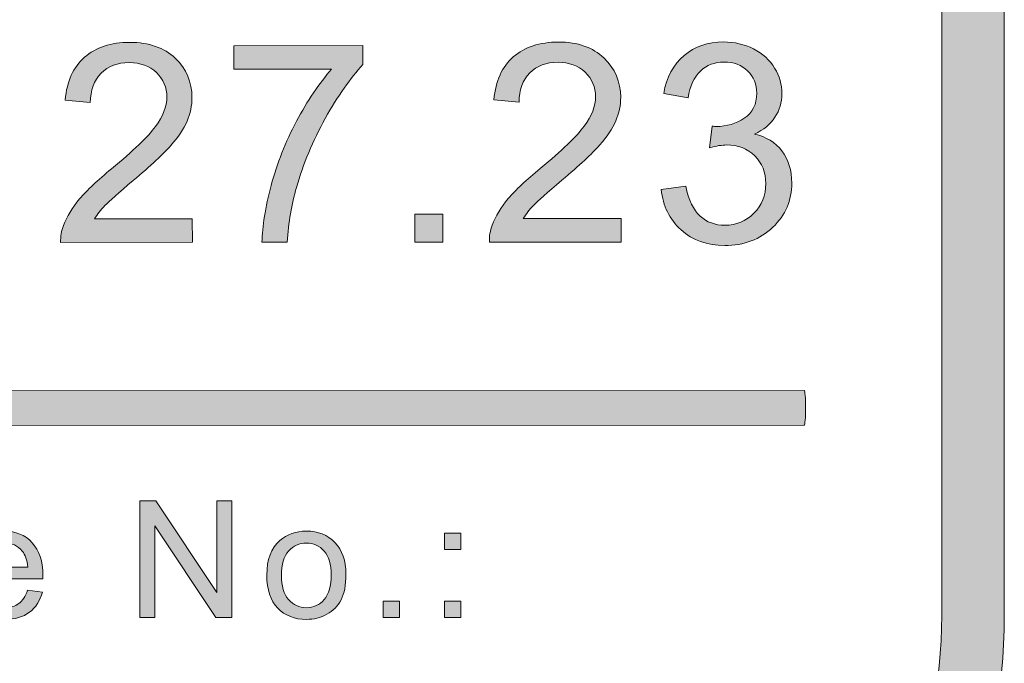
# Model space of a CAD drawing. Units: inches. Extents: x 0.3 to 13, y -10.6 to -3.1.
# Drawn here: x 7.8 to 8.2, y -10.4 to -10.2 of the extents above; entities that cross this region are included whole.
import ezdxf

# ---------------------------------------------------------------- set-up
doc = ezdxf.new("R2010")
doc.units = ezdxf.units.IN
doc.header["$MEASUREMENT"] = 0
doc.layers.add('Layer 1', color=7, linetype='Continuous', lineweight=0)

# ---------------------------------------------------------------- blocks, each defined once
blk = doc.blocks.new('Block_7')
at = {"layer": 'Layer 1'}
h = blk.add_hatch(color=7, dxfattribs=at)
h.dxf.hatch_style = 2
edge = h.paths.add_edge_path()
edge.add_spline(control_points=[(7.82685, -10.2436), (7.82685, -10.2436), (7.82686, -10.25298), (7.82686, -10.25298), (7.82686, -10.25298), (7.77429, -10.25302), (7.77429, -10.25302), (7.77422, -10.25068), (7.77459, -10.24841), (7.77542, -10.24624), (7.77676, -10.24266), (7.7789, -10.23912), (7.78185, -10.23565), (7.78479, -10.23218), (7.78904, -10.22816), (7.79461, -10.22361), (7.80325, -10.2165), (7.8091, -10.21088), (7.81212, -10.20675), (7.81516, -10.20261), (7.81668, -10.19868), (7.81668, -10.19499), (7.81666, -10.19112), (7.81528, -10.18787), (7.81251, -10.18521), (7.80975, -10.18255), (7.80614, -10.18122), (7.80169, -10.18122), (7.79698, -10.18122), (7.79323, -10.18264), (7.79041, -10.18547), (7.78758, -10.18829), (7.78617, -10.19219), (7.78613, -10.19718), (7.78613, -10.19718), (7.7761, -10.19617), (7.7761, -10.19617), (7.77677, -10.18868), (7.77935, -10.18296), (7.78384, -10.17904), (7.78833, -10.17512), (7.79435, -10.17315), (7.80191, -10.17314), (7.80954, -10.17314), (7.81558, -10.17524), (7.82003, -10.17947), (7.82448, -10.1837), (7.8267, -10.18895), (7.82671, -10.1952), (7.82671, -10.19839), (7.82606, -10.20151), (7.82476, -10.20459), (7.82346, -10.20767), (7.82132, -10.2109), (7.81829, -10.2143), (7.81527, -10.21772), (7.81025, -10.22238), (7.80324, -10.22831), (7.79739, -10.23324), (7.79363, -10.23659), (7.79197, -10.23834), (7.7903, -10.24009), (7.78893, -10.24185), (7.78784, -10.24363), (7.78784, -10.24363), (7.82685, -10.2436), (7.82685, -10.2436)], knot_values=[0, 0, 0, 0, 1, 1, 1, 2, 2, 2, 3, 3, 3, 4, 4, 4, 5, 5, 5, 6, 6, 6, 7, 7, 7, 8, 8, 8, 9, 9, 9, 10, 10, 10, 11, 11, 11, 12, 12, 12, 13, 13, 13, 14, 14, 14, 15, 15, 15, 16, 16, 16, 17, 17, 17, 18, 18, 18, 19, 19, 19, 20, 20, 20, 21, 21, 21, 22, 22, 22, 22], degree=3, periodic=0)
h = blk.add_hatch(color=7, dxfattribs=at)
h.dxf.hatch_style = 2
edge = h.paths.add_edge_path()
edge.add_spline(control_points=[(7.84348, -10.18385), (7.84348, -10.18385), (7.84348, -10.17447), (7.84348, -10.17447), (7.84348, -10.17447), (7.89497, -10.17442), (7.89497, -10.17442), (7.89497, -10.17442), (7.89497, -10.18202), (7.89497, -10.18202), (7.88991, -10.18742), (7.8849, -10.19458), (7.87992, -10.20352), (7.87496, -10.21246), (7.87112, -10.22165), (7.86842, -10.23109), (7.86647, -10.23775), (7.86522, -10.24504), (7.86469, -10.25296), (7.86469, -10.25296), (7.85465, -10.25296), (7.85465, -10.25296), (7.85475, -10.2467), (7.85598, -10.23914), (7.85833, -10.23028), (7.86066, -10.22142), (7.86404, -10.21288), (7.86842, -10.20464), (7.87282, -10.1964), (7.87748, -10.18947), (7.88243, -10.18382), (7.88243, -10.18382), (7.84348, -10.18385), (7.84348, -10.18385)], knot_values=[0, 0, 0, 0, 1, 1, 1, 2, 2, 2, 3, 3, 3, 4, 4, 4, 5, 5, 5, 6, 6, 6, 7, 7, 7, 8, 8, 8, 9, 9, 9, 10, 10, 10, 11, 11, 11, 11], degree=3, periodic=0)
h = blk.add_hatch(color=7, dxfattribs=at)
h.dxf.hatch_style = 2
edge = h.paths.add_edge_path()
edge.add_spline(control_points=[(7.99798, -10.24348), (7.99798, -10.24348), (7.99799, -10.25286), (7.99799, -10.25286), (7.99799, -10.25286), (7.94542, -10.2529), (7.94542, -10.2529), (7.94535, -10.25056), (7.94572, -10.24829), (7.94655, -10.24612), (7.94789, -10.24254), (7.95003, -10.239), (7.95298, -10.23553), (7.95592, -10.23206), (7.96016, -10.22804), (7.96574, -10.22348), (7.97438, -10.21638), (7.98022, -10.21076), (7.98325, -10.20662), (7.98629, -10.20249), (7.98781, -10.19855), (7.98781, -10.19486), (7.98779, -10.191), (7.98641, -10.18774), (7.98364, -10.18509), (7.98088, -10.18243), (7.97727, -10.1811), (7.97282, -10.1811), (7.96811, -10.18111), (7.96436, -10.18252), (7.96153, -10.18534), (7.95871, -10.18816), (7.9573, -10.19207), (7.95726, -10.19706), (7.95726, -10.19706), (7.94722, -10.19604), (7.94722, -10.19604), (7.9479, -10.18856), (7.95048, -10.18283), (7.95497, -10.17891), (7.95946, -10.17499), (7.96548, -10.17303), (7.97304, -10.17301), (7.98067, -10.17301), (7.98671, -10.17513), (7.99116, -10.17935), (7.99561, -10.18358), (7.99783, -10.18883), (7.99784, -10.19508), (7.99784, -10.19827), (7.99719, -10.20139), (7.99589, -10.20447), (7.99459, -10.20755), (7.99245, -10.21077), (7.98942, -10.21418), (7.9864, -10.2176), (7.98138, -10.22226), (7.97437, -10.22819), (7.96852, -10.23311), (7.96476, -10.23646), (7.96309, -10.23821), (7.96143, -10.23996), (7.96006, -10.24173), (7.95897, -10.2435), (7.95897, -10.2435), (7.99798, -10.24348), (7.99798, -10.24348)], knot_values=[0, 0, 0, 0, 1, 1, 1, 2, 2, 2, 3, 3, 3, 4, 4, 4, 5, 5, 5, 6, 6, 6, 7, 7, 7, 8, 8, 8, 9, 9, 9, 10, 10, 10, 11, 11, 11, 12, 12, 12, 13, 13, 13, 14, 14, 14, 15, 15, 15, 16, 16, 16, 17, 17, 17, 18, 18, 18, 19, 19, 19, 20, 20, 20, 21, 21, 21, 22, 22, 22, 22], degree=3, periodic=0)
h = blk.add_hatch(color=7, dxfattribs=at)
h.dxf.hatch_style = 2
edge = h.paths.add_edge_path()
edge.add_spline(control_points=[(8.01405, -10.23185), (8.01405, -10.23185), (8.02382, -10.23055), (8.02382, -10.23055), (8.02494, -10.23608), (8.02684, -10.24006), (8.02954, -10.2425), (8.03224, -10.24494), (8.03552, -10.24616), (8.03939, -10.24616), (8.04399, -10.24616), (8.04787, -10.24456), (8.05103, -10.24137), (8.05419, -10.23819), (8.05577, -10.23425), (8.05577, -10.22955), (8.05576, -10.22506), (8.05429, -10.22137), (8.05136, -10.21845), (8.04843, -10.21554), (8.0447, -10.21408), (8.04019, -10.2141), (8.03834, -10.2141), (8.03605, -10.21446), (8.0333, -10.21518), (8.0333, -10.21518), (8.03437, -10.20661), (8.03437, -10.20661), (8.03502, -10.20668), (8.03555, -10.20672), (8.03594, -10.20672), (8.04011, -10.20672), (8.04385, -10.20563), (8.04717, -10.20345), (8.0505, -10.20128), (8.05216, -10.19793), (8.05216, -10.19341), (8.05215, -10.18983), (8.05094, -10.18686), (8.04852, -10.18452), (8.04609, -10.18217), (8.04297, -10.181), (8.03913, -10.181), (8.03533, -10.181), (8.03217, -10.1822), (8.02964, -10.18458), (8.0271, -10.18697), (8.02547, -10.19057), (8.02477, -10.19534), (8.02477, -10.19534), (8.015, -10.1936), (8.015, -10.1936), (8.01618, -10.18705), (8.01889, -10.18198), (8.02313, -10.17839), (8.02736, -10.17478), (8.03262, -10.17297), (8.03891, -10.17297), (8.04325, -10.17297), (8.04725, -10.1739), (8.0509, -10.17575), (8.05455, -10.17761), (8.05735, -10.18016), (8.05929, -10.18338), (8.06123, -10.18659), (8.06219, -10.19001), (8.0622, -10.19363), (8.0622, -10.19706), (8.06128, -10.2002), (8.05943, -10.20302), (8.05759, -10.20584), (8.05486, -10.20808), (8.05124, -10.20974), (8.05596, -10.21083), (8.05961, -10.21308), (8.06222, -10.2165), (8.06482, -10.2199), (8.06612, -10.22418), (8.06612, -10.22932), (8.06613, -10.23626), (8.0636, -10.24216), (8.05854, -10.24699), (8.05349, -10.25182), (8.04709, -10.25423), (8.03935, -10.25425), (8.03236, -10.25425), (8.02657, -10.25217), (8.02195, -10.24802), (8.01733, -10.24386), (8.0147, -10.23847), (8.01405, -10.23185)], knot_values=[0, 0, 0, 0, 1, 1, 1, 2, 2, 2, 3, 3, 3, 4, 4, 4, 5, 5, 5, 6, 6, 6, 7, 7, 7, 8, 8, 8, 9, 9, 9, 10, 10, 10, 11, 11, 11, 12, 12, 12, 13, 13, 13, 14, 14, 14, 15, 15, 15, 16, 16, 16, 17, 17, 17, 18, 18, 18, 19, 19, 19, 20, 20, 20, 21, 21, 21, 22, 22, 22, 23, 23, 23, 24, 24, 24, 25, 25, 25, 26, 26, 26, 27, 27, 27, 28, 28, 28, 29, 29, 29, 30, 30, 30, 30], degree=3, periodic=0)
h = blk.add_hatch(color=7, dxfattribs=at)
h.dxf.hatch_style = 2
edge = h.paths.add_edge_path()
edge.add_spline(control_points=[(7.91572, -10.25292), (7.91572, -10.25292), (7.9157, -10.24179), (7.9157, -10.24179), (7.9157, -10.24179), (7.92683, -10.24179), (7.92683, -10.24179), (7.92683, -10.24179), (7.92684, -10.25292), (7.92684, -10.25292), (7.92684, -10.25292), (7.91572, -10.25292), (7.91572, -10.25292)], knot_values=[0, 0, 0, 0, 1, 1, 1, 2, 2, 2, 3, 3, 3, 4, 4, 4, 4], degree=3, periodic=0)
for points, knots in [([(7.82685, -10.2436), (7.82685, -10.2436), (7.82686, -10.25298), (7.82686, -10.25298), (7.82686, -10.25298), (7.77429, -10.25302), (7.77429, -10.25302), (7.77422, -10.25068), (7.77459, -10.24841), (7.77542, -10.24624), (7.77676, -10.24266), (7.7789, -10.23912), (7.78185, -10.23565), (7.78479, -10.23218), (7.78904, -10.22816), (7.79461, -10.22361), (7.80325, -10.2165), (7.8091, -10.21088), (7.81212, -10.20675), (7.81516, -10.20261), (7.81668, -10.19868), (7.81668, -10.19499), (7.81666, -10.19112), (7.81528, -10.18787), (7.81251, -10.18521), (7.80975, -10.18255), (7.80614, -10.18122), (7.80169, -10.18122), (7.79698, -10.18122), (7.79323, -10.18264), (7.79041, -10.18547), (7.78758, -10.18829), (7.78617, -10.19219), (7.78613, -10.19718), (7.78613, -10.19718), (7.7761, -10.19617), (7.7761, -10.19617), (7.77677, -10.18868), (7.77935, -10.18296), (7.78384, -10.17904), (7.78833, -10.17512), (7.79435, -10.17315), (7.80191, -10.17314), (7.80954, -10.17314), (7.81558, -10.17524), (7.82003, -10.17947), (7.82448, -10.1837), (7.8267, -10.18895), (7.82671, -10.1952), (7.82671, -10.19839), (7.82606, -10.20151), (7.82476, -10.20459), (7.82346, -10.20767), (7.82132, -10.2109), (7.81829, -10.2143), (7.81527, -10.21772), (7.81025, -10.22238), (7.80324, -10.22831), (7.79739, -10.23324), (7.79363, -10.23659), (7.79197, -10.23834), (7.7903, -10.24009), (7.78893, -10.24185), (7.78784, -10.24363), (7.78784, -10.24363), (7.82685, -10.2436), (7.82685, -10.2436)], [0, 0, 0, 0, 1, 1, 1, 2, 2, 2, 3, 3, 3, 4, 4, 4, 5, 5, 5, 6, 6, 6, 7, 7, 7, 8, 8, 8, 9, 9, 9, 10, 10, 10, 11, 11, 11, 12, 12, 12, 13, 13, 13, 14, 14, 14, 15, 15, 15, 16, 16, 16, 17, 17, 17, 18, 18, 18, 19, 19, 19, 20, 20, 20, 21, 21, 21, 22, 22, 22, 22]), ([(7.84348, -10.18385), (7.84348, -10.18385), (7.84348, -10.17447), (7.84348, -10.17447), (7.84348, -10.17447), (7.89497, -10.17442), (7.89497, -10.17442), (7.89497, -10.17442), (7.89497, -10.18202), (7.89497, -10.18202), (7.88991, -10.18742), (7.8849, -10.19458), (7.87992, -10.20352), (7.87496, -10.21246), (7.87112, -10.22165), (7.86842, -10.23109), (7.86647, -10.23775), (7.86522, -10.24504), (7.86469, -10.25296), (7.86469, -10.25296), (7.85465, -10.25296), (7.85465, -10.25296), (7.85475, -10.2467), (7.85598, -10.23914), (7.85833, -10.23028), (7.86066, -10.22142), (7.86404, -10.21288), (7.86842, -10.20464), (7.87282, -10.1964), (7.87748, -10.18947), (7.88243, -10.18382), (7.88243, -10.18382), (7.84348, -10.18385), (7.84348, -10.18385)], [0, 0, 0, 0, 1, 1, 1, 2, 2, 2, 3, 3, 3, 4, 4, 4, 5, 5, 5, 6, 6, 6, 7, 7, 7, 8, 8, 8, 9, 9, 9, 10, 10, 10, 11, 11, 11, 11]), ([(7.99798, -10.24348), (7.99798, -10.24348), (7.99799, -10.25286), (7.99799, -10.25286), (7.99799, -10.25286), (7.94542, -10.2529), (7.94542, -10.2529), (7.94535, -10.25056), (7.94572, -10.24829), (7.94655, -10.24612), (7.94789, -10.24254), (7.95003, -10.239), (7.95298, -10.23553), (7.95592, -10.23206), (7.96016, -10.22804), (7.96574, -10.22348), (7.97438, -10.21638), (7.98022, -10.21076), (7.98325, -10.20662), (7.98629, -10.20249), (7.98781, -10.19855), (7.98781, -10.19486), (7.98779, -10.191), (7.98641, -10.18774), (7.98364, -10.18509), (7.98088, -10.18243), (7.97727, -10.1811), (7.97282, -10.1811), (7.96811, -10.18111), (7.96436, -10.18252), (7.96153, -10.18534), (7.95871, -10.18816), (7.9573, -10.19207), (7.95726, -10.19706), (7.95726, -10.19706), (7.94722, -10.19604), (7.94722, -10.19604), (7.9479, -10.18856), (7.95048, -10.18283), (7.95497, -10.17891), (7.95946, -10.17499), (7.96548, -10.17303), (7.97304, -10.17301), (7.98067, -10.17301), (7.98671, -10.17513), (7.99116, -10.17935), (7.99561, -10.18358), (7.99783, -10.18883), (7.99784, -10.19508), (7.99784, -10.19827), (7.99719, -10.20139), (7.99589, -10.20447), (7.99459, -10.20755), (7.99245, -10.21077), (7.98942, -10.21418), (7.9864, -10.2176), (7.98138, -10.22226), (7.97437, -10.22819), (7.96852, -10.23311), (7.96476, -10.23646), (7.96309, -10.23821), (7.96143, -10.23996), (7.96006, -10.24173), (7.95897, -10.2435), (7.95897, -10.2435), (7.99798, -10.24348), (7.99798, -10.24348)], [0, 0, 0, 0, 1, 1, 1, 2, 2, 2, 3, 3, 3, 4, 4, 4, 5, 5, 5, 6, 6, 6, 7, 7, 7, 8, 8, 8, 9, 9, 9, 10, 10, 10, 11, 11, 11, 12, 12, 12, 13, 13, 13, 14, 14, 14, 15, 15, 15, 16, 16, 16, 17, 17, 17, 18, 18, 18, 19, 19, 19, 20, 20, 20, 21, 21, 21, 22, 22, 22, 22]), ([(8.01405, -10.23185), (8.01405, -10.23185), (8.02382, -10.23055), (8.02382, -10.23055), (8.02494, -10.23608), (8.02684, -10.24006), (8.02954, -10.2425), (8.03224, -10.24494), (8.03552, -10.24616), (8.03939, -10.24616), (8.04399, -10.24616), (8.04787, -10.24456), (8.05103, -10.24137), (8.05419, -10.23819), (8.05577, -10.23425), (8.05577, -10.22955), (8.05576, -10.22506), (8.05429, -10.22137), (8.05136, -10.21845), (8.04843, -10.21554), (8.0447, -10.21408), (8.04019, -10.2141), (8.03834, -10.2141), (8.03605, -10.21446), (8.0333, -10.21518), (8.0333, -10.21518), (8.03437, -10.20661), (8.03437, -10.20661), (8.03502, -10.20668), (8.03555, -10.20672), (8.03594, -10.20672), (8.04011, -10.20672), (8.04385, -10.20563), (8.04717, -10.20345), (8.0505, -10.20128), (8.05216, -10.19793), (8.05216, -10.19341), (8.05215, -10.18983), (8.05094, -10.18686), (8.04852, -10.18452), (8.04609, -10.18217), (8.04297, -10.181), (8.03913, -10.181), (8.03533, -10.181), (8.03217, -10.1822), (8.02964, -10.18458), (8.0271, -10.18697), (8.02547, -10.19057), (8.02477, -10.19534), (8.02477, -10.19534), (8.015, -10.1936), (8.015, -10.1936), (8.01618, -10.18705), (8.01889, -10.18198), (8.02313, -10.17839), (8.02736, -10.17478), (8.03262, -10.17297), (8.03891, -10.17297), (8.04325, -10.17297), (8.04725, -10.1739), (8.0509, -10.17575), (8.05455, -10.17761), (8.05735, -10.18016), (8.05929, -10.18338), (8.06123, -10.18659), (8.06219, -10.19001), (8.0622, -10.19363), (8.0622, -10.19706), (8.06128, -10.2002), (8.05943, -10.20302), (8.05759, -10.20584), (8.05486, -10.20808), (8.05124, -10.20974), (8.05596, -10.21083), (8.05961, -10.21308), (8.06222, -10.2165), (8.06482, -10.2199), (8.06612, -10.22418), (8.06612, -10.22932), (8.06613, -10.23626), (8.0636, -10.24216), (8.05854, -10.24699), (8.05349, -10.25182), (8.04709, -10.25423), (8.03935, -10.25425), (8.03236, -10.25425), (8.02657, -10.25217), (8.02195, -10.24802), (8.01733, -10.24386), (8.0147, -10.23847), (8.01405, -10.23185)], [0, 0, 0, 0, 1, 1, 1, 2, 2, 2, 3, 3, 3, 4, 4, 4, 5, 5, 5, 6, 6, 6, 7, 7, 7, 8, 8, 8, 9, 9, 9, 10, 10, 10, 11, 11, 11, 12, 12, 12, 13, 13, 13, 14, 14, 14, 15, 15, 15, 16, 16, 16, 17, 17, 17, 18, 18, 18, 19, 19, 19, 20, 20, 20, 21, 21, 21, 22, 22, 22, 23, 23, 23, 24, 24, 24, 25, 25, 25, 26, 26, 26, 27, 27, 27, 28, 28, 28, 29, 29, 29, 30, 30, 30, 30]), ([(7.91572, -10.25292), (7.91572, -10.25292), (7.9157, -10.24179), (7.9157, -10.24179), (7.9157, -10.24179), (7.92683, -10.24179), (7.92683, -10.24179), (7.92683, -10.24179), (7.92684, -10.25292), (7.92684, -10.25292), (7.92684, -10.25292), (7.91572, -10.25292), (7.91572, -10.25292)], [0, 0, 0, 0, 1, 1, 1, 2, 2, 2, 3, 3, 3, 4, 4, 4, 4])]:
    blk.add_open_spline(points, degree=3, knots=knots, dxfattribs=at)
blk = doc.blocks.new('Block_6')
at = {"layer": 'Layer 1'}
blk.add_blockref('Block_7', (0, 0), dxfattribs=at)
blk = doc.blocks.new('Block_21')
at = {"layer": 'Layer 1'}
h = blk.add_hatch(color=7, dxfattribs=at)
h.dxf.hatch_style = 2
edge = h.paths.add_edge_path()
edge.add_spline(control_points=[(7.60965, -10.37838), (7.60965, -10.37838), (7.62169, -10.37838), (7.62169, -10.37838), (7.62566, -10.37838), (7.62849, -10.37764), (7.63017, -10.37617), (7.63184, -10.37467), (7.63268, -10.3726), (7.63268, -10.3699), (7.63268, -10.36796), (7.63218, -10.36629), (7.6312, -10.36491), (7.63021, -10.36351), (7.62892, -10.3626), (7.62731, -10.36216), (7.62626, -10.36188), (7.62435, -10.36175), (7.62155, -10.36175), (7.62155, -10.36175), (7.60965, -10.36175), (7.60965, -10.36175), (7.60965, -10.36175), (7.60965, -10.37838), (7.60965, -10.37838)], knot_values=[0, 0, 0, 0, 1, 1, 1, 2, 2, 2, 3, 3, 3, 4, 4, 4, 5, 5, 5, 6, 6, 6, 7, 7, 7, 8, 8, 8, 8], degree=3, periodic=0)
edge = h.paths.add_edge_path()
edge.add_spline(control_points=[(7.60349, -10.4028), (7.60349, -10.4028), (7.60349, -10.35626), (7.60349, -10.35626), (7.60349, -10.35626), (7.62105, -10.35626), (7.62105, -10.35626), (7.62415, -10.35626), (7.62651, -10.35639), (7.62813, -10.35669), (7.63041, -10.35707), (7.63234, -10.3578), (7.63388, -10.35887), (7.63543, -10.35994), (7.63666, -10.36144), (7.63761, -10.36336), (7.63855, -10.36529), (7.63902, -10.3674), (7.63902, -10.36971), (7.63902, -10.37367), (7.63776, -10.37702), (7.63524, -10.37976), (7.63273, -10.3825), (7.62817, -10.38388), (7.6216, -10.38388), (7.6216, -10.38388), (7.60965, -10.38388), (7.60965, -10.38388), (7.60965, -10.38388), (7.60965, -10.4028), (7.60965, -10.4028), (7.60965, -10.4028), (7.60349, -10.4028), (7.60349, -10.4028)], knot_values=[0, 0, 0, 0, 1, 1, 1, 2, 2, 2, 3, 3, 3, 4, 4, 4, 5, 5, 5, 6, 6, 6, 7, 7, 7, 8, 8, 8, 9, 9, 9, 10, 10, 10, 11, 11, 11, 11], degree=3, periodic=0)
h = blk.add_hatch(color=7, dxfattribs=at)
h.dxf.hatch_style = 2
edge = h.paths.add_edge_path()
edge.add_spline(control_points=[(7.80591, -10.4028), (7.80591, -10.4028), (7.80591, -10.35626), (7.80591, -10.35626), (7.80591, -10.35626), (7.81223, -10.35626), (7.81223, -10.35626), (7.81223, -10.35626), (7.83668, -10.3928), (7.83668, -10.3928), (7.83668, -10.3928), (7.83668, -10.35626), (7.83668, -10.35626), (7.83668, -10.35626), (7.8426, -10.35626), (7.8426, -10.35626), (7.8426, -10.35626), (7.8426, -10.4028), (7.8426, -10.4028), (7.8426, -10.4028), (7.83628, -10.4028), (7.83628, -10.4028), (7.83628, -10.4028), (7.81182, -10.36622), (7.81182, -10.36622), (7.81182, -10.36622), (7.81182, -10.4028), (7.81182, -10.4028), (7.81182, -10.4028), (7.80591, -10.4028), (7.80591, -10.4028)], knot_values=[0, 0, 0, 0, 1, 1, 1, 2, 2, 2, 3, 3, 3, 4, 4, 4, 5, 5, 5, 6, 6, 6, 7, 7, 7, 8, 8, 8, 9, 9, 9, 10, 10, 10, 10], degree=3, periodic=0)
h = blk.add_hatch(color=7, dxfattribs=at)
h.dxf.hatch_style = 2
edge = h.paths.add_edge_path()
edge.add_spline(control_points=[(7.67418, -10.38588), (7.67211, -10.38672), (7.66899, -10.38745), (7.66484, -10.38803), (7.66249, -10.38837), (7.66082, -10.38875), (7.65986, -10.38919), (7.65888, -10.38961), (7.65812, -10.39022), (7.65759, -10.39105), (7.65706, -10.39186), (7.65681, -10.39275), (7.65681, -10.39376), (7.65681, -10.39528), (7.65738, -10.39655), (7.65853, -10.39757), (7.65968, -10.39859), (7.66138, -10.39909), (7.6636, -10.39909), (7.6658, -10.39909), (7.66777, -10.39861), (7.66947, -10.39765), (7.67118, -10.39669), (7.67244, -10.39536), (7.67326, -10.39369), (7.67387, -10.3924), (7.67418, -10.39049), (7.67418, -10.38798), (7.67418, -10.38798), (7.67418, -10.38588), (7.67418, -10.38588)], knot_values=[0, 0, 0, 0, 1, 1, 1, 2, 2, 2, 3, 3, 3, 4, 4, 4, 5, 5, 5, 6, 6, 6, 7, 7, 7, 8, 8, 8, 9, 9, 9, 10, 10, 10, 10], degree=3, periodic=0)
edge = h.paths.add_edge_path()
edge.add_spline(control_points=[(7.67466, -10.39864), (7.67254, -10.40044), (7.67049, -10.40172), (7.66854, -10.40245), (7.66659, -10.4032), (7.66448, -10.40356), (7.66223, -10.40356), (7.65853, -10.40356), (7.65568, -10.40266), (7.65369, -10.40085), (7.65171, -10.39905), (7.6507, -10.39673), (7.6507, -10.39391), (7.6507, -10.39227), (7.65108, -10.39075), (7.65183, -10.38939), (7.65259, -10.38802), (7.65356, -10.38692), (7.65479, -10.38609), (7.65601, -10.38528), (7.65738, -10.38466), (7.65889, -10.38422), (7.66002, -10.38392), (7.66172, -10.38364), (7.66398, -10.38337), (7.66859, -10.38281), (7.672, -10.38216), (7.67418, -10.3814), (7.67419, -10.38062), (7.67421, -10.38011), (7.67421, -10.37991), (7.67421, -10.37758), (7.67367, -10.37594), (7.67258, -10.37499), (7.67113, -10.3737), (7.66896, -10.37305), (7.66608, -10.37305), (7.66338, -10.37305), (7.6614, -10.37352), (7.66012, -10.37446), (7.65884, -10.37541), (7.65789, -10.37708), (7.65728, -10.37946), (7.65728, -10.37946), (7.65169, -10.3787), (7.65169, -10.3787), (7.65219, -10.37632), (7.65304, -10.37438), (7.6542, -10.37291), (7.65537, -10.37143), (7.65705, -10.37031), (7.65925, -10.36951), (7.66144, -10.36872), (7.66401, -10.36831), (7.6669, -10.36831), (7.66979, -10.36831), (7.67212, -10.36865), (7.67392, -10.36933), (7.67571, -10.37001), (7.67704, -10.37086), (7.6779, -10.37189), (7.67874, -10.37291), (7.67933, -10.37421), (7.67967, -10.37577), (7.67986, -10.37675), (7.67996, -10.37851), (7.67996, -10.38105), (7.67996, -10.38105), (7.67996, -10.38867), (7.67996, -10.38867), (7.67996, -10.39399), (7.68008, -10.39735), (7.68032, -10.39875), (7.68057, -10.40016), (7.68104, -10.40152), (7.68176, -10.4028), (7.68176, -10.4028), (7.67579, -10.4028), (7.67579, -10.4028), (7.6752, -10.40162), (7.67482, -10.40023), (7.67466, -10.39864)], knot_values=[0, 0, 0, 0, 1, 1, 1, 2, 2, 2, 3, 3, 3, 4, 4, 4, 5, 5, 5, 6, 6, 6, 7, 7, 7, 8, 8, 8, 9, 9, 9, 10, 10, 10, 11, 11, 11, 12, 12, 12, 13, 13, 13, 14, 14, 14, 15, 15, 15, 16, 16, 16, 17, 17, 17, 18, 18, 18, 19, 19, 19, 20, 20, 20, 21, 21, 21, 22, 22, 22, 23, 23, 23, 24, 24, 24, 25, 25, 25, 26, 26, 26, 27, 27, 27, 27], degree=3, periodic=0)
h = blk.add_hatch(color=7, dxfattribs=at)
h.dxf.hatch_style = 2
edge = h.paths.add_edge_path()
edge.add_spline(control_points=[(7.699, -10.38534), (7.699, -10.38976), (7.69987, -10.393), (7.70163, -10.39502), (7.7034, -10.39705), (7.70559, -10.39807), (7.70824, -10.39807), (7.71087, -10.39807), (7.71307, -10.39707), (7.71484, -10.39505), (7.71662, -10.39301), (7.71752, -10.38985), (7.71752, -10.38553), (7.71752, -10.3814), (7.71659, -10.37828), (7.71476, -10.37619), (7.71293, -10.37409), (7.71072, -10.37305), (7.70814, -10.37305), (7.70561, -10.37305), (7.70344, -10.37408), (7.70166, -10.37614), (7.69988, -10.37821), (7.699, -10.38128), (7.699, -10.38534)], knot_values=[0, 0, 0, 0, 1, 1, 1, 2, 2, 2, 3, 3, 3, 4, 4, 4, 5, 5, 5, 6, 6, 6, 7, 7, 7, 8, 8, 8, 8], degree=3, periodic=0)
edge = h.paths.add_edge_path()
edge.add_spline(control_points=[(7.69427, -10.4056), (7.69427, -10.4056), (7.69983, -10.40643), (7.69983, -10.40643), (7.70006, -10.40814), (7.7007, -10.40938), (7.70176, -10.41017), (7.70318, -10.41123), (7.70512, -10.41176), (7.70757, -10.41176), (7.71022, -10.41176), (7.71227, -10.41123), (7.7137, -10.41017), (7.71514, -10.40911), (7.71612, -10.40763), (7.71662, -10.40572), (7.71692, -10.40457), (7.71705, -10.40211), (7.71704, -10.3984), (7.71453, -10.40134), (7.71143, -10.4028), (7.7077, -10.4028), (7.70306, -10.4028), (7.69948, -10.40114), (7.69694, -10.39779), (7.69439, -10.39444), (7.69313, -10.39044), (7.69313, -10.38576), (7.69313, -10.38253), (7.6937, -10.37956), (7.69486, -10.37684), (7.69603, -10.37412), (7.69773, -10.37202), (7.69994, -10.37054), (7.70215, -10.36906), (7.70474, -10.36831), (7.70774, -10.36831), (7.71171, -10.36831), (7.71499, -10.36993), (7.71757, -10.37314), (7.71757, -10.37314), (7.71757, -10.36907), (7.71757, -10.36907), (7.71757, -10.36907), (7.72285, -10.36907), (7.72285, -10.36907), (7.72285, -10.36907), (7.72285, -10.39823), (7.72285, -10.39823), (7.72285, -10.40348), (7.72232, -10.4072), (7.72125, -10.4094), (7.72017, -10.41158), (7.71848, -10.41332), (7.71616, -10.41459), (7.71384, -10.41585), (7.71099, -10.41649), (7.7076, -10.41649), (7.70359, -10.41649), (7.70033, -10.41558), (7.69785, -10.41378), (7.69538, -10.41196), (7.69419, -10.40923), (7.69427, -10.4056)], knot_values=[0, 0, 0, 0, 1, 1, 1, 2, 2, 2, 3, 3, 3, 4, 4, 4, 5, 5, 5, 6, 6, 6, 7, 7, 7, 8, 8, 8, 9, 9, 9, 10, 10, 10, 11, 11, 11, 12, 12, 12, 13, 13, 13, 14, 14, 14, 15, 15, 15, 16, 16, 16, 17, 17, 17, 18, 18, 18, 19, 19, 19, 20, 20, 20, 21, 21, 21, 21], degree=3, periodic=0)
h = blk.add_hatch(color=7, dxfattribs=at)
h.dxf.hatch_style = 2
edge = h.paths.add_edge_path()
edge.add_spline(control_points=[(7.74232, -10.3827), (7.74232, -10.3827), (7.76115, -10.3827), (7.76115, -10.3827), (7.76089, -10.37987), (7.76017, -10.37774), (7.75899, -10.37632), (7.75716, -10.37412), (7.7548, -10.37302), (7.75191, -10.37302), (7.74928, -10.37302), (7.74707, -10.3739), (7.74528, -10.37565), (7.7435, -10.37741), (7.74251, -10.37976), (7.74232, -10.3827)], knot_values=[0, 0, 0, 0, 1, 1, 1, 2, 2, 2, 3, 3, 3, 4, 4, 4, 5, 5, 5, 5], degree=3, periodic=0)
edge = h.paths.add_edge_path()
edge.add_spline(control_points=[(7.76108, -10.39194), (7.76108, -10.39194), (7.76699, -10.39267), (7.76699, -10.39267), (7.76606, -10.39613), (7.76434, -10.3988), (7.76181, -10.4007), (7.75929, -10.40262), (7.75608, -10.40356), (7.75216, -10.40356), (7.74723, -10.40356), (7.74331, -10.40205), (7.74042, -10.39901), (7.73754, -10.39597), (7.7361, -10.39171), (7.7361, -10.38623), (7.7361, -10.38055), (7.73755, -10.37615), (7.74048, -10.37302), (7.74339, -10.36989), (7.74719, -10.36831), (7.75184, -10.36831), (7.75635, -10.36831), (7.76004, -10.36985), (7.7629, -10.37292), (7.76575, -10.37599), (7.76718, -10.38032), (7.76718, -10.38588), (7.76718, -10.38622), (7.76717, -10.38672), (7.76714, -10.3874), (7.76714, -10.3874), (7.742, -10.3874), (7.742, -10.3874), (7.74221, -10.39111), (7.74326, -10.39395), (7.74514, -10.39591), (7.74703, -10.39788), (7.74938, -10.39887), (7.7522, -10.39887), (7.75429, -10.39887), (7.75608, -10.39832), (7.75755, -10.39722), (7.75905, -10.39612), (7.76021, -10.39435), (7.76108, -10.39194)], knot_values=[0, 0, 0, 0, 1, 1, 1, 2, 2, 2, 3, 3, 3, 4, 4, 4, 5, 5, 5, 6, 6, 6, 7, 7, 7, 8, 8, 8, 9, 9, 9, 10, 10, 10, 11, 11, 11, 12, 12, 12, 13, 13, 13, 14, 14, 14, 15, 15, 15, 15], degree=3, periodic=0)
h = blk.add_hatch(color=7, dxfattribs=at)
h.dxf.hatch_style = 2
edge = h.paths.add_edge_path()
edge.add_spline(control_points=[(7.86245, -10.38595), (7.86245, -10.39026), (7.8634, -10.3935), (7.86529, -10.39564), (7.86717, -10.39779), (7.86955, -10.39887), (7.8724, -10.39887), (7.87523, -10.39887), (7.87759, -10.39779), (7.87948, -10.39563), (7.88136, -10.39347), (7.88231, -10.39018), (7.88231, -10.38576), (7.88231, -10.38158), (7.88136, -10.37842), (7.87946, -10.37627), (7.87756, -10.37412), (7.87522, -10.37305), (7.8724, -10.37305), (7.86955, -10.37305), (7.86717, -10.37412), (7.86529, -10.37626), (7.8634, -10.37839), (7.86245, -10.38162), (7.86245, -10.38595)], knot_values=[0, 0, 0, 0, 1, 1, 1, 2, 2, 2, 3, 3, 3, 4, 4, 4, 5, 5, 5, 6, 6, 6, 7, 7, 7, 8, 8, 8, 8], degree=3, periodic=0)
edge = h.paths.add_edge_path()
edge.add_spline(control_points=[(7.85658, -10.38595), (7.85658, -10.37969), (7.85832, -10.37507), (7.86179, -10.37207), (7.86469, -10.36956), (7.86823, -10.36831), (7.8724, -10.36831), (7.87703, -10.36831), (7.88082, -10.36983), (7.88376, -10.37287), (7.88671, -10.37591), (7.88818, -10.38011), (7.88818, -10.38547), (7.88818, -10.38981), (7.88753, -10.39322), (7.88623, -10.39571), (7.88493, -10.39819), (7.88303, -10.40013), (7.88055, -10.4015), (7.87805, -10.40287), (7.87534, -10.40356), (7.8724, -10.40356), (7.86768, -10.40356), (7.86386, -10.40206), (7.86095, -10.39902), (7.85805, -10.396), (7.85658, -10.39164), (7.85658, -10.38595)], knot_values=[0, 0, 0, 0, 1, 1, 1, 2, 2, 2, 3, 3, 3, 4, 4, 4, 5, 5, 5, 6, 6, 6, 7, 7, 7, 8, 8, 8, 9, 9, 9, 9], degree=3, periodic=0)
h = blk.add_hatch(color=7, dxfattribs=at)
h.dxf.hatch_style = 2
edge = h.paths.add_edge_path()
edge.add_spline(control_points=[(7.92754, -10.4028), (7.92754, -10.4028), (7.92754, -10.39629), (7.92754, -10.39629), (7.92754, -10.39629), (7.93405, -10.39629), (7.93405, -10.39629), (7.93405, -10.39629), (7.93405, -10.4028), (7.93405, -10.4028), (7.93405, -10.4028), (7.92754, -10.4028), (7.92754, -10.4028)], knot_values=[0, 0, 0, 0, 1, 1, 1, 2, 2, 2, 3, 3, 3, 4, 4, 4, 4], degree=3, periodic=0)
edge = h.paths.add_edge_path()
edge.add_spline(control_points=[(7.92754, -10.37558), (7.92754, -10.37558), (7.92754, -10.36907), (7.92754, -10.36907), (7.92754, -10.36907), (7.93405, -10.36907), (7.93405, -10.36907), (7.93405, -10.36907), (7.93405, -10.37558), (7.93405, -10.37558), (7.93405, -10.37558), (7.92754, -10.37558), (7.92754, -10.37558)], knot_values=[0, 0, 0, 0, 1, 1, 1, 2, 2, 2, 3, 3, 3, 4, 4, 4, 4], degree=3, periodic=0)
h = blk.add_hatch(color=7, dxfattribs=at)
h.dxf.hatch_style = 2
edge = h.paths.add_edge_path()
edge.add_spline(control_points=[(7.90302, -10.4028), (7.90302, -10.4028), (7.90302, -10.39629), (7.90302, -10.39629), (7.90302, -10.39629), (7.90952, -10.39629), (7.90952, -10.39629), (7.90952, -10.39629), (7.90952, -10.4028), (7.90952, -10.4028), (7.90952, -10.4028), (7.90302, -10.4028), (7.90302, -10.4028)], knot_values=[0, 0, 0, 0, 1, 1, 1, 2, 2, 2, 3, 3, 3, 4, 4, 4, 4], degree=3, periodic=0)
for points, knots in [([(7.60349, -10.4028), (7.60349, -10.4028), (7.60349, -10.35626), (7.60349, -10.35626), (7.60349, -10.35626), (7.62105, -10.35626), (7.62105, -10.35626), (7.62415, -10.35626), (7.62651, -10.35639), (7.62813, -10.35669), (7.63041, -10.35707), (7.63234, -10.3578), (7.63388, -10.35887), (7.63543, -10.35994), (7.63666, -10.36144), (7.63761, -10.36336), (7.63855, -10.36529), (7.63902, -10.3674), (7.63902, -10.36971), (7.63902, -10.37367), (7.63776, -10.37702), (7.63524, -10.37976), (7.63273, -10.3825), (7.62817, -10.38388), (7.6216, -10.38388), (7.6216, -10.38388), (7.60965, -10.38388), (7.60965, -10.38388), (7.60965, -10.38388), (7.60965, -10.4028), (7.60965, -10.4028), (7.60965, -10.4028), (7.60349, -10.4028), (7.60349, -10.4028)], [0, 0, 0, 0, 1, 1, 1, 2, 2, 2, 3, 3, 3, 4, 4, 4, 5, 5, 5, 6, 6, 6, 7, 7, 7, 8, 8, 8, 9, 9, 9, 10, 10, 10, 11, 11, 11, 11]), ([(7.80591, -10.4028), (7.80591, -10.4028), (7.80591, -10.35626), (7.80591, -10.35626), (7.80591, -10.35626), (7.81223, -10.35626), (7.81223, -10.35626), (7.81223, -10.35626), (7.83668, -10.3928), (7.83668, -10.3928), (7.83668, -10.3928), (7.83668, -10.35626), (7.83668, -10.35626), (7.83668, -10.35626), (7.8426, -10.35626), (7.8426, -10.35626), (7.8426, -10.35626), (7.8426, -10.4028), (7.8426, -10.4028), (7.8426, -10.4028), (7.83628, -10.4028), (7.83628, -10.4028), (7.83628, -10.4028), (7.81182, -10.36622), (7.81182, -10.36622), (7.81182, -10.36622), (7.81182, -10.4028), (7.81182, -10.4028), (7.81182, -10.4028), (7.80591, -10.4028), (7.80591, -10.4028)], [0, 0, 0, 0, 1, 1, 1, 2, 2, 2, 3, 3, 3, 4, 4, 4, 5, 5, 5, 6, 6, 6, 7, 7, 7, 8, 8, 8, 9, 9, 9, 10, 10, 10, 10]), ([(7.60965, -10.37838), (7.60965, -10.37838), (7.62169, -10.37838), (7.62169, -10.37838), (7.62566, -10.37838), (7.62849, -10.37764), (7.63017, -10.37617), (7.63184, -10.37467), (7.63268, -10.3726), (7.63268, -10.3699), (7.63268, -10.36796), (7.63218, -10.36629), (7.6312, -10.36491), (7.63021, -10.36351), (7.62892, -10.3626), (7.62731, -10.36216), (7.62626, -10.36188), (7.62435, -10.36175), (7.62155, -10.36175), (7.62155, -10.36175), (7.60965, -10.36175), (7.60965, -10.36175), (7.60965, -10.36175), (7.60965, -10.37838), (7.60965, -10.37838)], [0, 0, 0, 0, 1, 1, 1, 2, 2, 2, 3, 3, 3, 4, 4, 4, 5, 5, 5, 6, 6, 6, 7, 7, 7, 8, 8, 8, 8]), ([(7.67466, -10.39864), (7.67254, -10.40044), (7.67049, -10.40172), (7.66854, -10.40245), (7.66659, -10.4032), (7.66448, -10.40356), (7.66223, -10.40356), (7.65853, -10.40356), (7.65568, -10.40266), (7.65369, -10.40085), (7.65171, -10.39905), (7.6507, -10.39673), (7.6507, -10.39391), (7.6507, -10.39227), (7.65108, -10.39075), (7.65183, -10.38939), (7.65259, -10.38802), (7.65356, -10.38692), (7.65479, -10.38609), (7.65601, -10.38528), (7.65738, -10.38466), (7.65889, -10.38422), (7.66002, -10.38392), (7.66172, -10.38364), (7.66398, -10.38337), (7.66859, -10.38281), (7.672, -10.38216), (7.67418, -10.3814), (7.67419, -10.38062), (7.67421, -10.38011), (7.67421, -10.37991), (7.67421, -10.37758), (7.67367, -10.37594), (7.67258, -10.37499), (7.67113, -10.3737), (7.66896, -10.37305), (7.66608, -10.37305), (7.66338, -10.37305), (7.6614, -10.37352), (7.66012, -10.37446), (7.65884, -10.37541), (7.65789, -10.37708), (7.65728, -10.37946), (7.65728, -10.37946), (7.65169, -10.3787), (7.65169, -10.3787), (7.65219, -10.37632), (7.65304, -10.37438), (7.6542, -10.37291), (7.65537, -10.37143), (7.65705, -10.37031), (7.65925, -10.36951), (7.66144, -10.36872), (7.66401, -10.36831), (7.6669, -10.36831), (7.66979, -10.36831), (7.67212, -10.36865), (7.67392, -10.36933), (7.67571, -10.37001), (7.67704, -10.37086), (7.6779, -10.37189), (7.67874, -10.37291), (7.67933, -10.37421), (7.67967, -10.37577), (7.67986, -10.37675), (7.67996, -10.37851), (7.67996, -10.38105), (7.67996, -10.38105), (7.67996, -10.38867), (7.67996, -10.38867), (7.67996, -10.39399), (7.68008, -10.39735), (7.68032, -10.39875), (7.68057, -10.40016), (7.68104, -10.40152), (7.68176, -10.4028), (7.68176, -10.4028), (7.67579, -10.4028), (7.67579, -10.4028), (7.6752, -10.40162), (7.67482, -10.40023), (7.67466, -10.39864)], [0, 0, 0, 0, 1, 1, 1, 2, 2, 2, 3, 3, 3, 4, 4, 4, 5, 5, 5, 6, 6, 6, 7, 7, 7, 8, 8, 8, 9, 9, 9, 10, 10, 10, 11, 11, 11, 12, 12, 12, 13, 13, 13, 14, 14, 14, 15, 15, 15, 16, 16, 16, 17, 17, 17, 18, 18, 18, 19, 19, 19, 20, 20, 20, 21, 21, 21, 22, 22, 22, 23, 23, 23, 24, 24, 24, 25, 25, 25, 26, 26, 26, 27, 27, 27, 27]), ([(7.69427, -10.4056), (7.69427, -10.4056), (7.69983, -10.40643), (7.69983, -10.40643), (7.70006, -10.40814), (7.7007, -10.40938), (7.70176, -10.41017), (7.70318, -10.41123), (7.70512, -10.41176), (7.70757, -10.41176), (7.71022, -10.41176), (7.71227, -10.41123), (7.7137, -10.41017), (7.71514, -10.40911), (7.71612, -10.40763), (7.71662, -10.40572), (7.71692, -10.40457), (7.71705, -10.40211), (7.71704, -10.3984), (7.71453, -10.40134), (7.71143, -10.4028), (7.7077, -10.4028), (7.70306, -10.4028), (7.69948, -10.40114), (7.69694, -10.39779), (7.69439, -10.39444), (7.69313, -10.39044), (7.69313, -10.38576), (7.69313, -10.38253), (7.6937, -10.37956), (7.69486, -10.37684), (7.69603, -10.37412), (7.69773, -10.37202), (7.69994, -10.37054), (7.70215, -10.36906), (7.70474, -10.36831), (7.70774, -10.36831), (7.71171, -10.36831), (7.71499, -10.36993), (7.71757, -10.37314), (7.71757, -10.37314), (7.71757, -10.36907), (7.71757, -10.36907), (7.71757, -10.36907), (7.72285, -10.36907), (7.72285, -10.36907), (7.72285, -10.36907), (7.72285, -10.39823), (7.72285, -10.39823), (7.72285, -10.40348), (7.72232, -10.4072), (7.72125, -10.4094), (7.72017, -10.41158), (7.71848, -10.41332), (7.71616, -10.41459), (7.71384, -10.41585), (7.71099, -10.41649), (7.7076, -10.41649), (7.70359, -10.41649), (7.70033, -10.41558), (7.69785, -10.41378), (7.69538, -10.41196), (7.69419, -10.40923), (7.69427, -10.4056)], [0, 0, 0, 0, 1, 1, 1, 2, 2, 2, 3, 3, 3, 4, 4, 4, 5, 5, 5, 6, 6, 6, 7, 7, 7, 8, 8, 8, 9, 9, 9, 10, 10, 10, 11, 11, 11, 12, 12, 12, 13, 13, 13, 14, 14, 14, 15, 15, 15, 16, 16, 16, 17, 17, 17, 18, 18, 18, 19, 19, 19, 20, 20, 20, 21, 21, 21, 21]), ([(7.76108, -10.39194), (7.76108, -10.39194), (7.76699, -10.39267), (7.76699, -10.39267), (7.76606, -10.39613), (7.76434, -10.3988), (7.76181, -10.4007), (7.75929, -10.40262), (7.75608, -10.40356), (7.75216, -10.40356), (7.74723, -10.40356), (7.74331, -10.40205), (7.74042, -10.39901), (7.73754, -10.39597), (7.7361, -10.39171), (7.7361, -10.38623), (7.7361, -10.38055), (7.73755, -10.37615), (7.74048, -10.37302), (7.74339, -10.36989), (7.74719, -10.36831), (7.75184, -10.36831), (7.75635, -10.36831), (7.76004, -10.36985), (7.7629, -10.37292), (7.76575, -10.37599), (7.76718, -10.38032), (7.76718, -10.38588), (7.76718, -10.38622), (7.76717, -10.38672), (7.76714, -10.3874), (7.76714, -10.3874), (7.742, -10.3874), (7.742, -10.3874), (7.74221, -10.39111), (7.74326, -10.39395), (7.74514, -10.39591), (7.74703, -10.39788), (7.74938, -10.39887), (7.7522, -10.39887), (7.75429, -10.39887), (7.75608, -10.39832), (7.75755, -10.39722), (7.75905, -10.39612), (7.76021, -10.39435), (7.76108, -10.39194)], [0, 0, 0, 0, 1, 1, 1, 2, 2, 2, 3, 3, 3, 4, 4, 4, 5, 5, 5, 6, 6, 6, 7, 7, 7, 8, 8, 8, 9, 9, 9, 10, 10, 10, 11, 11, 11, 12, 12, 12, 13, 13, 13, 14, 14, 14, 15, 15, 15, 15]), ([(7.85658, -10.38595), (7.85658, -10.37969), (7.85832, -10.37507), (7.86179, -10.37207), (7.86469, -10.36956), (7.86823, -10.36831), (7.8724, -10.36831), (7.87703, -10.36831), (7.88082, -10.36983), (7.88376, -10.37287), (7.88671, -10.37591), (7.88818, -10.38011), (7.88818, -10.38547), (7.88818, -10.38981), (7.88753, -10.39322), (7.88623, -10.39571), (7.88493, -10.39819), (7.88303, -10.40013), (7.88055, -10.4015), (7.87805, -10.40287), (7.87534, -10.40356), (7.8724, -10.40356), (7.86768, -10.40356), (7.86386, -10.40206), (7.86095, -10.39902), (7.85805, -10.396), (7.85658, -10.39164), (7.85658, -10.38595)], [0, 0, 0, 0, 1, 1, 1, 2, 2, 2, 3, 3, 3, 4, 4, 4, 5, 5, 5, 6, 6, 6, 7, 7, 7, 8, 8, 8, 9, 9, 9, 9]), ([(7.92754, -10.37558), (7.92754, -10.37558), (7.92754, -10.36907), (7.92754, -10.36907), (7.92754, -10.36907), (7.93405, -10.36907), (7.93405, -10.36907), (7.93405, -10.36907), (7.93405, -10.37558), (7.93405, -10.37558), (7.93405, -10.37558), (7.92754, -10.37558), (7.92754, -10.37558)], [0, 0, 0, 0, 1, 1, 1, 2, 2, 2, 3, 3, 3, 4, 4, 4, 4]), ([(7.699, -10.38534), (7.699, -10.38976), (7.69987, -10.393), (7.70163, -10.39502), (7.7034, -10.39705), (7.70559, -10.39807), (7.70824, -10.39807), (7.71087, -10.39807), (7.71307, -10.39707), (7.71484, -10.39505), (7.71662, -10.39301), (7.71752, -10.38985), (7.71752, -10.38553), (7.71752, -10.3814), (7.71659, -10.37828), (7.71476, -10.37619), (7.71293, -10.37409), (7.71072, -10.37305), (7.70814, -10.37305), (7.70561, -10.37305), (7.70344, -10.37408), (7.70166, -10.37614), (7.69988, -10.37821), (7.699, -10.38128), (7.699, -10.38534)], [0, 0, 0, 0, 1, 1, 1, 2, 2, 2, 3, 3, 3, 4, 4, 4, 5, 5, 5, 6, 6, 6, 7, 7, 7, 8, 8, 8, 8]), ([(7.74232, -10.3827), (7.74232, -10.3827), (7.76115, -10.3827), (7.76115, -10.3827), (7.76089, -10.37987), (7.76017, -10.37774), (7.75899, -10.37632), (7.75716, -10.37412), (7.7548, -10.37302), (7.75191, -10.37302), (7.74928, -10.37302), (7.74707, -10.3739), (7.74528, -10.37565), (7.7435, -10.37741), (7.74251, -10.37976), (7.74232, -10.3827)], [0, 0, 0, 0, 1, 1, 1, 2, 2, 2, 3, 3, 3, 4, 4, 4, 5, 5, 5, 5]), ([(7.86245, -10.38595), (7.86245, -10.39026), (7.8634, -10.3935), (7.86529, -10.39564), (7.86717, -10.39779), (7.86955, -10.39887), (7.8724, -10.39887), (7.87523, -10.39887), (7.87759, -10.39779), (7.87948, -10.39563), (7.88136, -10.39347), (7.88231, -10.39018), (7.88231, -10.38576), (7.88231, -10.38158), (7.88136, -10.37842), (7.87946, -10.37627), (7.87756, -10.37412), (7.87522, -10.37305), (7.8724, -10.37305), (7.86955, -10.37305), (7.86717, -10.37412), (7.86529, -10.37626), (7.8634, -10.37839), (7.86245, -10.38162), (7.86245, -10.38595)], [0, 0, 0, 0, 1, 1, 1, 2, 2, 2, 3, 3, 3, 4, 4, 4, 5, 5, 5, 6, 6, 6, 7, 7, 7, 8, 8, 8, 8]), ([(7.67418, -10.38588), (7.67211, -10.38672), (7.66899, -10.38745), (7.66484, -10.38803), (7.66249, -10.38837), (7.66082, -10.38875), (7.65986, -10.38919), (7.65888, -10.38961), (7.65812, -10.39022), (7.65759, -10.39105), (7.65706, -10.39186), (7.65681, -10.39275), (7.65681, -10.39376), (7.65681, -10.39528), (7.65738, -10.39655), (7.65853, -10.39757), (7.65968, -10.39859), (7.66138, -10.39909), (7.6636, -10.39909), (7.6658, -10.39909), (7.66777, -10.39861), (7.66947, -10.39765), (7.67118, -10.39669), (7.67244, -10.39536), (7.67326, -10.39369), (7.67387, -10.3924), (7.67418, -10.39049), (7.67418, -10.38798), (7.67418, -10.38798), (7.67418, -10.38588), (7.67418, -10.38588)], [0, 0, 0, 0, 1, 1, 1, 2, 2, 2, 3, 3, 3, 4, 4, 4, 5, 5, 5, 6, 6, 6, 7, 7, 7, 8, 8, 8, 9, 9, 9, 10, 10, 10, 10]), ([(7.90302, -10.4028), (7.90302, -10.4028), (7.90302, -10.39629), (7.90302, -10.39629), (7.90302, -10.39629), (7.90952, -10.39629), (7.90952, -10.39629), (7.90952, -10.39629), (7.90952, -10.4028), (7.90952, -10.4028), (7.90952, -10.4028), (7.90302, -10.4028), (7.90302, -10.4028)], [0, 0, 0, 0, 1, 1, 1, 2, 2, 2, 3, 3, 3, 4, 4, 4, 4]), ([(7.92754, -10.4028), (7.92754, -10.4028), (7.92754, -10.39629), (7.92754, -10.39629), (7.92754, -10.39629), (7.93405, -10.39629), (7.93405, -10.39629), (7.93405, -10.39629), (7.93405, -10.4028), (7.93405, -10.4028), (7.93405, -10.4028), (7.92754, -10.4028), (7.92754, -10.4028)], [0, 0, 0, 0, 1, 1, 1, 2, 2, 2, 3, 3, 3, 4, 4, 4, 4])]:
    blk.add_open_spline(points, degree=3, knots=knots, dxfattribs=at)
blk = doc.blocks.new('Block_20')
at = {"layer": 'Layer 1'}
blk.add_blockref('Block_21', (0, 0), dxfattribs=at)

msp = doc.modelspace()

# ---------------------------------------------------------------- hatches: boundary and pattern name
at = {"layer": 'Layer 1'}
h = msp.add_hatch(color=7, dxfattribs=at)
h.dxf.hatch_style = 2
edge = h.paths.add_edge_path()
edge.add_spline(control_points=[(8.12597, -10.40199), (8.12597, -10.51072), (8.03751, -10.59917), (7.92878, -10.59917), (7.92878, -10.59917), (0.57122, -10.59917), (0.57122, -10.59917), (0.46249, -10.59917), (0.37403, -10.51072), (0.37403, -10.40199), (0.37403, -10.40199), (0.37403, -9.95636), (0.37403, -9.95636), (0.37403, -9.84763), (0.46249, -9.75917), (0.57122, -9.75917), (0.57122, -9.75917), (7.92878, -9.75917), (7.92878, -9.75917), (8.03751, -9.75917), (8.12597, -9.84763), (8.12597, -9.95636), (8.12597, -9.95636), (8.12597, -10.40199), (8.12597, -10.40199)], knot_values=[0, 0, 0, 0, 1, 1, 1, 2, 2, 2, 3, 3, 3, 4, 4, 4, 5, 5, 5, 6, 6, 6, 7, 7, 7, 8, 8, 8, 8], degree=3, periodic=0)
edge = h.paths.add_edge_path()
edge.add_spline(control_points=[(7.92878, -9.73417), (7.92878, -9.73417), (0.57122, -9.73417), (0.57122, -9.73417), (0.4485, -9.73417), (0.34903, -9.83365), (0.34903, -9.95636), (0.34903, -9.95636), (0.34903, -10.40199), (0.34903, -10.40199), (0.34903, -10.5247), (0.4485, -10.62417), (0.57122, -10.62417), (0.57122, -10.62417), (3.78637, -10.62288), (3.78637, -10.62288), (3.78637, -10.62288), (4.71363, -10.62288), (4.71363, -10.62288), (4.71363, -10.62288), (7.92878, -10.62417), (7.92878, -10.62417), (8.0515, -10.62417), (8.15097, -10.5247), (8.15097, -10.40199), (8.15097, -10.40199), (8.15097, -9.95636), (8.15097, -9.95636), (8.15097, -9.83365), (8.0515, -9.73417), (7.92878, -9.73417)], knot_values=[0, 0, 0, 0, 1, 1, 1, 2, 2, 2, 3, 3, 3, 4, 4, 4, 5, 5, 5, 6, 6, 6, 7, 7, 7, 8, 8, 8, 9, 9, 9, 10, 10, 10, 10], degree=3, periodic=0)
h = msp.add_hatch(color=7, dxfattribs=at)
h.dxf.hatch_style = 2
edge = h.paths.add_edge_path()
edge.add_spline(control_points=[(7.55153, -10.32612), (7.5512, -10.32612), (7.55093, -10.32301), (7.55093, -10.31917), (7.55093, -10.31533), (7.5512, -10.31223), (7.55153, -10.31223), (7.55153, -10.31223), (8.07106, -10.31212), (8.07106, -10.31212), (8.0714, -10.31212), (8.07167, -10.31523), (8.07167, -10.31906), (8.07167, -10.3229), (8.0714, -10.32601), (8.07106, -10.32601), (8.07106, -10.32601), (7.55153, -10.32612), (7.55153, -10.32612)], knot_values=[0, 0, 0, 0, 1, 1, 1, 2, 2, 2, 3, 3, 3, 4, 4, 4, 5, 5, 5, 6, 6, 6, 6], degree=3, periodic=0)

# ---------------------------------------------------------------- linework, layer by layer
for points, knots in [([(7.92878, -9.73417), (7.92878, -9.73417), (0.57122, -9.73417), (0.57122, -9.73417), (0.4485, -9.73417), (0.34903, -9.83365), (0.34903, -9.95636), (0.34903, -9.95636), (0.34903, -10.40199), (0.34903, -10.40199), (0.34903, -10.5247), (0.4485, -10.62417), (0.57122, -10.62417), (0.57122, -10.62417), (3.78637, -10.62288), (3.78637, -10.62288), (3.78637, -10.62288), (4.71363, -10.62288), (4.71363, -10.62288), (4.71363, -10.62288), (7.92878, -10.62417), (7.92878, -10.62417), (8.0515, -10.62417), (8.15097, -10.5247), (8.15097, -10.40199), (8.15097, -10.40199), (8.15097, -9.95636), (8.15097, -9.95636), (8.15097, -9.83365), (8.0515, -9.73417), (7.92878, -9.73417)], [0, 0, 0, 0, 1, 1, 1, 2, 2, 2, 3, 3, 3, 4, 4, 4, 5, 5, 5, 6, 6, 6, 7, 7, 7, 8, 8, 8, 9, 9, 9, 10, 10, 10, 10]), ([(8.12597, -10.40199), (8.12597, -10.51072), (8.03751, -10.59917), (7.92878, -10.59917), (7.92878, -10.59917), (0.57122, -10.59917), (0.57122, -10.59917), (0.46249, -10.59917), (0.37403, -10.51072), (0.37403, -10.40199), (0.37403, -10.40199), (0.37403, -9.95636), (0.37403, -9.95636), (0.37403, -9.84763), (0.46249, -9.75917), (0.57122, -9.75917), (0.57122, -9.75917), (7.92878, -9.75917), (7.92878, -9.75917), (8.03751, -9.75917), (8.12597, -9.84763), (8.12597, -9.95636), (8.12597, -9.95636), (8.12597, -10.40199), (8.12597, -10.40199)], [0, 0, 0, 0, 1, 1, 1, 2, 2, 2, 3, 3, 3, 4, 4, 4, 5, 5, 5, 6, 6, 6, 7, 7, 7, 8, 8, 8, 8]), ([(7.55153, -10.32612), (7.5512, -10.32612), (7.55093, -10.32301), (7.55093, -10.31917), (7.55093, -10.31533), (7.5512, -10.31223), (7.55153, -10.31223), (7.55153, -10.31223), (8.07106, -10.31212), (8.07106, -10.31212), (8.0714, -10.31212), (8.07167, -10.31523), (8.07167, -10.31906), (8.07167, -10.3229), (8.0714, -10.32601), (8.07106, -10.32601), (8.07106, -10.32601), (7.55153, -10.32612), (7.55153, -10.32612)], [0, 0, 0, 0, 1, 1, 1, 2, 2, 2, 3, 3, 3, 4, 4, 4, 5, 5, 5, 6, 6, 6, 6])]:
    msp.add_open_spline(points, degree=3, knots=knots, dxfattribs=at)

# ---------------------------------------------------------------- block references
for name in ['Block_6', 'Block_20']:
    msp.add_blockref(name, (0, 0), dxfattribs=at)

doc.saveas('drawing.dxf')
